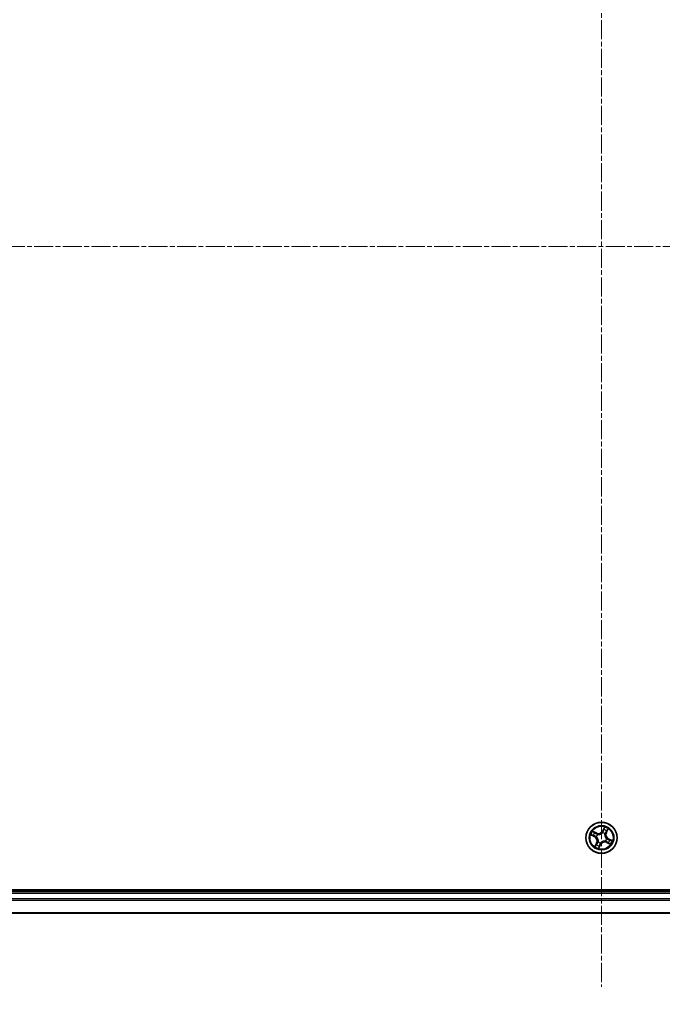
# Model space of a CAD drawing. Units: millimetres. Extents: x 7 to 7877, y 4 to 1550.
# Drawn here: x 926 to 1046, y 192 to 375 of the extents above; entities that cross this region are included whole.
import ezdxf

# ---------------------------------------------------------------- set-up
doc = ezdxf.new("R2010")
doc.units = ezdxf.units.MM
doc.header["$LTSCALE"] = 0.5
doc.linetypes.add('CHAIN', pattern=[0.3543, 0.2362, -0.0295, 0.0591, -0.0295])
doc.layers.get('Defpoints').update_dxf_attribs({"lineweight": 25})
for name, color, linetype, lineweight in [('Centerline (ISO)', 131, 'Continuous', 18), ('Dimension (ISO)', 7, 'Continuous', 18), ('Dimension (ISO) @ 1', 7, 'Continuous', 18), ('Visible (ISO)', 7, 'Continuous', 35), ('Visible Narrow (ISO)', 7, 'Continuous', 25)]:
    doc.layers.add(name, color=color, linetype=linetype, lineweight=lineweight)
doc.styles.add('Note Text (TK)', font='MS PGothic.ttf')
doc.dimstyles.new('Default - Method 1b (TK)', dxfattribs={"dimscale": 0.5, "dimtxt": 2.5, "dimasz": 2.5, "dimexe": 1, "dimexo": 1.5, "dimgap": 1, "dimtad": 1, "dimrnd": 1e-08, "dimdsep": 46, "dimtxsty": 'Note Text (TK)', "dimblk": 'OPEN', "dimcen": 0.09, "dimdle": 5, "dimclrd": 100, "dimclre": 100, "dimclrt": 7, "dimadec": 1, "dimazin": 1, "dimtfac": 1, "dimtmove": 0, "dimatfit": 3, "dimldrblk": 'OPEN', "dimfxl": 1, "dimtolj": 1, "dimlwd": -1, "dimlwe": -1, "dimarcsym": 0})

# ---------------------------------------------------------------- blocks, each defined once
blk = doc.blocks.new('_Open')
at = {"color": 0, "linetype": 'ByBlock', "lineweight": -2}
for p, q in [((-1, 0.167), (0, 0)), ((-1, -0.167), (0, 0)), ((0, 0), (-1, 0))]:
    blk.add_line(p, q, dxfattribs=at)
blk = doc.blocks.new('*D35')
at = {"layer": 'Defpoints', "color": 0}
for p in [(819.21, 227.99), (1249.21, 227.99), (1249.21, 137.62)]:
    blk.add_point(p, dxfattribs=at)
at = {"layer": 'Dimension (ISO)', "color": 100}
for p, q in [((819.21, 219.74), (819.21, 132.12)), ((1249.21, 219.74), (1249.21, 132.12)), ((832.96, 137.62), (1235.46, 137.62))]:
    blk.add_line(p, q, dxfattribs=at)
at = {"layer": 'Dimension (ISO)', "color": 100, "xscale": 13.75, "yscale": 13.75, "zscale": 13.75, "rotation": 180}
blk.add_blockref('_Open', (819.21, 137.62), dxfattribs=at)
at = {"layer": 'Dimension (ISO)', "color": 100, "xscale": 13.75, "yscale": 13.75, "zscale": 13.75}
blk.add_blockref('_Open', (1249.21, 137.62), dxfattribs=at)
at = {"layer": 'Dimension (ISO)', "color": 7, "insert": (896.18, 151.76), "char_height": 13.75, "attachment_point": 4, "style": 'Note Text (TK)'}
blk.add_mtext('\\A1;\\fMS PGothic|b0|i0;{\\H13.6950;430±0.8 (ケース外形 / External)}', dxfattribs=at)

msp = doc.modelspace()

# ---------------------------------------------------------------- linework, layer by layer
at = {"layer": 'Centerline (ISO)', "linetype": 'CHAIN', "ltscale": 30}
for p, q in [((1034.2148, 470.74229), (1034.2148, 195.24229)), ((806.4648, 332.99229), (1261.9648, 332.99229))]:
    msp.add_line(p, q, dxfattribs=at)
at = {"layer": 'Visible (ISO)'}
for p, q in [((1229.2148, 213.29229), (839.2148, 213.29229)), ((1224.2148, 212.99229), (844.2148, 212.99229)), ((844.2148, 208.99229), (1224.2148, 208.99229))]:
    msp.add_line(p, q, dxfattribs=at)
msp.add_circle((1034.2148, 222.99229), 2.9, dxfattribs=at)
at = {"layer": 'Visible Narrow (ISO)'}
for p, q in [((1032.22399, 223.52196), (1032.91974, 223.17015)), ((1033.27176, 223.89755), (1032.56416, 224.22487)), ((1032.80601, 224.05812), (1033.25085, 223.85234)), ((1033.25085, 223.85234), (1033.22035, 223.78641)), ((1033.25085, 223.85234), (1033.27176, 223.89755)), ((1033.47885, 223.62233), (1033.49504, 223.60847)), ((1034.74447, 224.9831), (1034.39265, 224.28735)), ((1034.4371, 224.26487), (1034.39265, 224.28735)), ((1034.39692, 223.92211), (1034.40102, 223.94303)), ((1034.4371, 224.26487), (1034.65827, 224.70226)), ((1034.4371, 224.26487), (1034.50193, 224.23209)), ((1034.84483, 223.72825), (1034.83097, 223.71205)), ((1035.07485, 223.95624), (1035.00891, 223.98674)), ((1035.28062, 224.40108), (1035.07485, 223.95624)), ((1035.07485, 223.95624), (1035.12005, 223.93533)), ((1035.12005, 223.93533), (1035.44738, 224.64293)), ((1032.94222, 223.21459), (1032.50483, 223.43577)), ((1032.94222, 223.21459), (1032.91974, 223.17015)), ((1032.94222, 223.21459), (1032.975, 223.27942)), ((1033.30954, 222.04926), (1032.98222, 221.34165)), ((1033.14898, 221.5835), (1033.35475, 222.02835)), ((1033.28498, 223.17442), (1033.26407, 223.17852)), ((1033.35475, 222.02835), (1033.30954, 222.04926)), ((1033.35475, 222.02835), (1033.42068, 221.99785)), ((1033.58476, 222.25634), (1033.59862, 222.27253)), ((1033.68513, 221.00149), (1034.03695, 221.69724)), ((1033.9925, 221.71971), (1033.77132, 221.28232)), ((1033.9925, 221.71971), (1033.92767, 221.7525)), ((1033.9925, 221.71971), (1034.03695, 221.69724)), ((1034.03267, 222.06248), (1034.02858, 222.04156)), ((1034.95075, 222.36226), (1034.93456, 222.37612)), ((1035.14461, 222.81017), (1035.16553, 222.80607)), ((1035.17875, 222.13225), (1035.15783, 222.08704)), ((1035.15783, 222.08704), (1035.86544, 221.75972)), ((1035.17875, 222.13225), (1035.20924, 222.19818)), ((1035.62359, 221.92647), (1035.17875, 222.13225)), ((1035.48738, 222.76999), (1035.4546, 222.70517)), ((1035.48738, 222.76999), (1035.50985, 222.81444)), ((1035.48738, 222.76999), (1035.92477, 222.54882)), ((1036.20561, 222.46262), (1035.50985, 222.81444)), ((844.2148, 212.69229), (1224.2148, 212.69229)), ((1224.2148, 211.63281), (844.2148, 211.63281)), ((844.2148, 211.40234), (1224.2148, 211.40234)), ((1224.2148, 209.06183), (844.2148, 209.06183))]:
    msp.add_line(p, q, dxfattribs=at)
for radius in [2.86769, 2.30915, 2.14146]:
    msp.add_circle((1034.2148, 222.99229), radius, dxfattribs=at)
for centre, radius, start, end in [((1034.2148, 222.99229), 2.06006, 143.2503022, 165.1011388), ((1034.2148, 222.99229), 1.61218, 143.8681997, 164.4832413), ((1033.63038, 224.6728), 0.90399, 245.1757205, 333.1757205), ((1034.2148, 222.99229), 0.9688, 139.4337646, 168.9176764), ((1033.63038, 224.6728), 0.85418, 245.1757205, 333.1757205), ((1034.2148, 222.99229), 0.94748, 139.4337645, 168.9176764), ((1034.2148, 222.99229), 0.94748, 49.4337645, 78.9176764), ((1034.2148, 222.99229), 0.9688, 49.4337646, 78.9176764), ((1034.2148, 222.99229), 1.61218, 53.8681997, 74.4832413), ((1034.2148, 222.99229), 2.06006, 53.2503022, 75.1011388), ((1035.89531, 223.57671), 0.90399, 155.1757205, 243.1757205), ((1035.89531, 223.57671), 0.85418, 155.1757205, 243.1757205), ((1032.53429, 222.40788), 0.85418, 335.1757205, 63.1757205), ((1032.53429, 222.40788), 0.90399, 335.1757205, 63.1757205), ((1034.2148, 222.99229), 1.61218, 233.8681997, 254.4832413), ((1034.2148, 222.99229), 0.9688, 229.4337646, 258.9176764), ((1034.2148, 222.99229), 0.94748, 229.4337645, 258.9176764), ((1034.79922, 221.31178), 0.90399, 65.1757205, 153.1757205), ((1034.79922, 221.31178), 0.85418, 65.1757205, 153.1757205), ((1034.2148, 222.99229), 0.94748, 319.4337645, 348.9176764), ((1034.2148, 222.99229), 0.9688, 319.4337646, 348.9176764), ((1034.2148, 222.99229), 1.61218, 323.8681997, 344.4832413), ((1034.2148, 222.99229), 2.06006, 323.2503022, 345.1011388), ((1034.2148, 222.99229), 2.06006, 233.2503022, 255.1011388)]:
    msp.add_arc(centre, radius, start, end, dxfattribs=at)
for centre, major_axis, ratio, start_param, end_param in [((1032.52731, 223.48022), (-0.01996, -0.04584), 0.548506655, 4.783578405, 6.178760573), ((1032.7851, 224.01291), (0.02356, 0.0441), 0.548506655, 0.104424734, 1.499606902), ((1032.94888, 223.91649), (0.02866, 0.04097), 0.895740182, 0.197319494, 1.552742616), ((1033.19944, 223.7412), (0.02866, 0.04097), 0.895720538, 0.197301699, 1.54834765), ((1033.51287, 223.5932), (0.01327, 0.04821), 0.876846413, 0.18229136, 1.179902186), ((1033.51287, 223.5932), (0.00737, 0.04945), 0.410701227, 0.095735791, 1.318687473), ((1034.39241, 223.89907), (-0.04032, 0.02957), 0.876846415, 5.103283132, 6.100893958), ((1034.39241, 223.89907), (-0.03646, 0.03421), 0.410701226, 4.964497834, 6.187449516), ((1034.54638, 224.20961), (-0.0479, 0.01435), 0.895720538, 4.734837657, 6.085883608), ((1034.63411, 224.50255), (-0.0479, 0.01434), 0.895740182, 4.730442692, 6.085865813), ((1034.70272, 224.67979), (-0.04584, 0.01996), 0.548506655, 4.783578405, 6.178760573), ((1034.81571, 223.69422), (0.04945, -0.00737), 0.410701227, 0.095735791, 1.318687473), ((1034.81571, 223.69422), (0.04821, -0.01327), 0.876846413, 0.18229136, 1.179902186), ((1034.96371, 224.00765), (0.04097, -0.02866), 0.895720538, 0.197301699, 1.54834765), ((1035.139, 224.25821), (0.04097, -0.02866), 0.895740182, 0.197319494, 1.552742616), ((1035.23541, 224.422), (0.0441, -0.02356), 0.548506655, 0.104424734, 1.499606902), ((1032.70454, 223.4116), (-0.01434, -0.0479), 0.895740182, 4.730442692, 6.085865813), ((1032.99748, 223.32387), (-0.01435, -0.0479), 0.895720538, 4.734837657, 6.085883608), ((1033.2906, 221.72637), (-0.04097, 0.02866), 0.895740182, 0.197319494, 1.552742616), ((1033.30802, 223.16991), (-0.02957, -0.04032), 0.876846415, 5.103283132, 6.100893958), ((1033.30802, 223.16991), (-0.03421, -0.03646), 0.410701226, 4.964497834, 6.187449516), ((1033.46589, 221.97694), (-0.04097, 0.02866), 0.895720538, 0.197301699, 1.54834765), ((1033.61389, 222.29037), (-0.04821, 0.01327), 0.876846413, 0.18229136, 1.179902186), ((1033.61389, 222.29037), (-0.04945, 0.00737), 0.410701227, 0.095735791, 1.318687473), ((1033.88322, 221.77497), (0.0479, -0.01435), 0.895720538, 4.734837657, 6.085883608), ((1034.03719, 222.08551), (0.04032, -0.02957), 0.876846415, 5.103283132, 6.100893958), ((1034.03719, 222.08551), (0.03646, -0.03421), 0.410701226, 4.964497834, 6.187449516), ((1034.91673, 222.39139), (-0.00737, -0.04945), 0.410701227, 0.095735791, 1.318687473), ((1034.91673, 222.39139), (-0.01327, -0.04821), 0.876846413, 0.18229136, 1.179902186), ((1035.12158, 222.81468), (0.03421, 0.03646), 0.410701226, 4.964497834, 6.187449516), ((1035.12158, 222.81468), (0.02957, 0.04032), 0.876846415, 5.103283132, 6.100893958), ((1035.23016, 222.24339), (-0.02866, -0.04097), 0.895720538, 0.197301699, 1.54834765), ((1035.43212, 222.66072), (0.01435, 0.0479), 0.895720538, 4.734837657, 6.085883608), ((1035.48072, 222.06809), (-0.02866, -0.04097), 0.895740182, 0.197319494, 1.552742616), ((1035.6445, 221.97168), (-0.02356, -0.0441), 0.548506655, 0.104424734, 1.499606902), ((1035.72506, 222.57299), (0.01434, 0.0479), 0.895740182, 4.730442692, 6.085865813), ((1035.90229, 222.50437), (0.01996, 0.04584), 0.548506655, 4.783578405, 6.178760573), ((1033.19418, 221.56259), (-0.0441, 0.02356), 0.548506655, 0.104424734, 1.499606902), ((1033.72687, 221.3048), (0.04584, -0.01996), 0.548506655, 4.783578405, 6.178760573), ((1033.79549, 221.48204), (0.0479, -0.01434), 0.895740182, 4.730442692, 6.085865813)]:
    msp.add_ellipse(centre, major_axis=major_axis, ratio=ratio, start_param=start_param, end_param=end_param, dxfattribs=at)
for points, knots in [([(1032.50081, 223.48788), (1032.48708, 223.4941), (1032.47223, 223.49897), (1032.43166, 223.50914), (1032.40505, 223.51296), (1032.35334, 223.51786), (1032.32839, 223.5192), (1032.27689, 223.52104), (1032.25033, 223.52149), (1032.22399, 223.52196)], [0, 0, 0, 0, 0.00593403848, 0.00593403848, 0.01542850005, 0.01542850005, 0.02374498793, 0.02374498793, 0.03239430317, 0.03239430317, 0.03239430317, 0.03239430317]), ([(1032.22399, 223.52196), (1032.25009, 223.51549), (1032.27641, 223.50895), (1032.32764, 223.49567), (1032.35256, 223.48896), (1032.40468, 223.47373), (1032.4318, 223.46509), (1032.47412, 223.44928), (1032.48988, 223.4428), (1032.50483, 223.43577)], [-0.03239430317, -0.03239430317, -0.03239430317, -0.03239430317, -0.02374498793, -0.02374498793, -0.01542850005, -0.01542850005, -0.00593403848, -0.00593403848, 0, 0, 0, 0]), ([(1032.66138, 223.42358), (1032.6427, 223.42923), (1032.61937, 223.43767), (1032.56518, 223.4594), (1032.53432, 223.47269), (1032.50081, 223.48788)], [-0.02898284593, -0.02898284593, -0.02898284593, -0.02898284593, -0.01449142296, -0.01449142296, 0, 0, 0, 0]), ([(1032.80601, 224.05812), (1032.78506, 224.06855), (1032.76395, 224.08093), (1032.70928, 224.11585), (1032.67599, 224.13985), (1032.61628, 224.18458), (1032.59008, 224.20483), (1032.56416, 224.22487)], [-0.03205597372, -0.03205597372, -0.03205597372, -0.03205597372, -0.02365018994, -0.02365018994, -0.0102009359, -0.0102009359, 0.00033832945, 0.00033832945, 0.00033832945, 0.00033832945]), ([(1032.56416, 224.22487), (1032.58452, 224.20006), (1032.60507, 224.17497), (1032.65252, 224.12024), (1032.67935, 224.09135), (1032.7254, 224.05196), (1032.74367, 224.03871), (1032.76264, 224.02894)], [-0.00033832945, -0.00033832945, -0.00033832945, -0.00033832945, 0.0102009359, 0.0102009359, 0.02365018994, 0.02365018994, 0.03205597372, 0.03205597372, 0.03205597372, 0.03205597372]), ([(1032.76264, 224.02894), (1032.79514, 224.01219), (1032.82454, 223.99634), (1032.87532, 223.96728), (1032.89657, 223.95413), (1032.9127, 223.9429)], [-0.02898284593, -0.02898284593, -0.02898284593, -0.02898284593, -0.01458506341, -0.01458506341, 0, 0, 0, 0]), ([(1032.96979, 223.9617), (1032.95208, 223.97409), (1032.92884, 223.98876), (1032.87344, 224.02134), (1032.8414, 224.03921), (1032.80601, 224.05812)], [0, 0, 0, 0, 0.01458506341, 0.01458506341, 0.02898284593, 0.02898284593, 0.02898284593, 0.02898284593]), ([(1032.9127, 223.9429), (1032.95448, 223.91371), (1032.99626, 223.88452), (1033.07982, 223.82615), (1033.12161, 223.79697), (1033.1634, 223.76779)], [-0.06877985423, -0.06877985423, -0.06877985423, -0.06877985423, -0.03438992711, -0.03438992711, 0, 0, 0, 0]), ([(1033.22035, 223.78641), (1033.17859, 223.81563), (1033.13683, 223.84484), (1033.05331, 223.90327), (1033.01155, 223.93249), (1032.96979, 223.9617)], [0, 0, 0, 0, 0.03438992711, 0.03438992711, 0.06877985423, 0.06877985423, 0.06877985423, 0.06877985423]), ([(1033.1634, 223.76779), (1033.22309, 223.72611), (1033.28725, 223.69079), (1033.39558, 223.64681), (1033.43602, 223.63327), (1033.47885, 223.62233)], [-0.09824125451, -0.09824125451, -0.09824125451, -0.09824125451, -0.04912062725, -0.04912062725, -0.02177589412, -0.02177589412, -0.02177589412, -0.02177589412]), ([(1033.51826, 223.64272), (1033.47799, 223.65414), (1033.43986, 223.66784), (1033.33758, 223.71166), (1033.27685, 223.74614), (1033.22035, 223.78641)], [0.02177589412, 0.02177589412, 0.02177589412, 0.02177589412, 0.04912062725, 0.04912062725, 0.09824125451, 0.09824125451, 0.09824125451, 0.09824125451]), ([(1033.49504, 223.60847), (1033.51159, 223.60619), (1033.52829, 223.60431), (1033.63063, 223.59537), (1033.71999, 223.59843), (1033.86868, 223.62409), (1033.92663, 223.63899), (1033.98308, 223.65862), (1034.03952, 223.67825), (1034.09422, 223.70252), (1034.22674, 223.77466), (1034.29872, 223.82771), (1034.37342, 223.89822), (1034.38535, 223.91005), (1034.39692, 223.92211)], [-0.1748660129, -0.1748660129, -0.1748660129, -0.1748660129, -0.1694049504, -0.1694049504, -0.1416740768, -0.1416740768, -0.1243422808, -0.1243422808, -0.1243422808, -0.1070104848, -0.1070104848, -0.0792796113, -0.0792796113, -0.0738185488, -0.0738185488, -0.0738185488, -0.0738185488]), ([(1034.35746, 223.93456), (1034.34665, 223.923), (1034.33551, 223.91164), (1034.26587, 223.84398), (1034.19912, 223.79301), (1034.07686, 223.72444), (1034.02652, 223.70161), (1033.97443, 223.68349), (1033.92234, 223.66538), (1033.86869, 223.65204), (1033.73026, 223.62996), (1033.64629, 223.62851), (1033.54969, 223.63836), (1033.53391, 223.64036), (1033.51826, 223.64272)], [0.0738185488, 0.0738185488, 0.0738185488, 0.0738185488, 0.0792796113, 0.0792796113, 0.1070104848, 0.1070104848, 0.1243422808, 0.1243422808, 0.1243422808, 0.1416740768, 0.1416740768, 0.1694049504, 0.1694049504, 0.1748660128, 0.1748660128, 0.1748660128, 0.1748660128]), ([(1034.50193, 224.23209), (1034.48261, 224.16546), (1034.45638, 224.10074), (1034.40336, 224.00291), (1034.38196, 223.9685), (1034.35746, 223.93456)], [0, 0, 0, 0, 0.04912062725, 0.04912062725, 0.07646536039, 0.07646536039, 0.07646536039, 0.07646536039]), ([(1034.40102, 223.94303), (1034.42782, 223.97819), (1034.45113, 224.01389), (1034.50879, 224.1156), (1034.5372, 224.18311), (1034.55815, 224.25283)], [-0.07646536035, -0.07646536035, -0.07646536035, -0.07646536035, -0.04912062725, -0.04912062725, 0, 0, 0, 0]), ([(1034.58966, 224.52503), (1034.57504, 224.47621), (1034.56041, 224.42739), (1034.53117, 224.32974), (1034.51655, 224.28092), (1034.50193, 224.23209)], [0, 0, 0, 0, 0.03438992711, 0.03438992711, 0.06877985423, 0.06877985423, 0.06877985423, 0.06877985423]), ([(1034.55815, 224.25283), (1034.57281, 224.30164), (1034.58747, 224.35046), (1034.61679, 224.44808), (1034.63144, 224.4969), (1034.64609, 224.54571)], [-0.06877985423, -0.06877985423, -0.06877985423, -0.06877985423, -0.03438992711, -0.03438992711, 0, 0, 0, 0]), ([(1034.65827, 224.70226), (1034.64215, 224.66523), (1034.62803, 224.63114), (1034.60486, 224.57132), (1034.59582, 224.5456), (1034.58966, 224.52503)], [0, 0, 0, 0, 0.01449142296, 0.01449142296, 0.02898284593, 0.02898284593, 0.02898284593, 0.02898284593]), ([(1034.64609, 224.54571), (1034.65174, 224.5644), (1034.66017, 224.58772), (1034.6819, 224.64191), (1034.69519, 224.67278), (1034.71039, 224.70629)], [-0.02898284593, -0.02898284593, -0.02898284593, -0.02898284593, -0.01449142296, -0.01449142296, 0, 0, 0, 0]), ([(1034.74447, 224.9831), (1034.73799, 224.957), (1034.73145, 224.93069), (1034.71818, 224.87945), (1034.71146, 224.85453), (1034.69623, 224.80241), (1034.68759, 224.77529), (1034.67178, 224.73297), (1034.6653, 224.71721), (1034.65827, 224.70226)], [-0.03239430317, -0.03239430317, -0.03239430317, -0.03239430317, -0.02374498793, -0.02374498793, -0.01542850005, -0.01542850005, -0.00593403848, -0.00593403848, 0, 0, 0, 0]), ([(1034.71039, 224.70629), (1034.71661, 224.72001), (1034.72147, 224.73487), (1034.73164, 224.77543), (1034.73546, 224.80204), (1034.74037, 224.85375), (1034.74171, 224.8787), (1034.74354, 224.93021), (1034.744, 224.95676), (1034.74447, 224.9831)], [0, 0, 0, 0, 0.00593403848, 0.00593403848, 0.01542850005, 0.01542850005, 0.02374498793, 0.02374498793, 0.03239430317, 0.03239430317, 0.03239430317, 0.03239430317]), ([(1034.83097, 223.71205), (1034.8287, 223.6955), (1034.82682, 223.6788), (1034.81787, 223.57646), (1034.82094, 223.4871), (1034.84659, 223.33841), (1034.86149, 223.28046), (1034.88112, 223.22402), (1034.90075, 223.16757), (1034.92502, 223.11288), (1034.99716, 222.98036), (1035.05021, 222.90837), (1035.12072, 222.83367), (1035.13256, 222.82174), (1035.14461, 222.81017)], [-0.1748660129, -0.1748660129, -0.1748660129, -0.1748660129, -0.1694049504, -0.1694049504, -0.1416740768, -0.1416740768, -0.1243422808, -0.1243422808, -0.1243422808, -0.1070104848, -0.1070104848, -0.0792796113, -0.0792796113, -0.0738185488, -0.0738185488, -0.0738185488, -0.0738185488]), ([(1034.99029, 224.0437), (1034.94861, 223.98401), (1034.9133, 223.91984), (1034.86931, 223.81151), (1034.85578, 223.77108), (1034.84483, 223.72825)], [-0.09824125451, -0.09824125451, -0.09824125451, -0.09824125451, -0.04912062725, -0.04912062725, -0.02177589412, -0.02177589412, -0.02177589412, -0.02177589412]), ([(1035.15707, 222.84963), (1035.1455, 222.86044), (1035.13414, 222.87158), (1035.06648, 222.94122), (1035.01551, 223.00797), (1034.94694, 223.13023), (1034.92411, 223.18058), (1034.906, 223.23267), (1034.88788, 223.28476), (1034.87455, 223.3384), (1034.85246, 223.47683), (1034.85102, 223.5608), (1034.86086, 223.6574), (1034.86286, 223.67318), (1034.86522, 223.68883)], [0.0738185488, 0.0738185488, 0.0738185488, 0.0738185488, 0.0792796113, 0.0792796113, 0.1070104848, 0.1070104848, 0.1243422808, 0.1243422808, 0.1243422808, 0.1416740768, 0.1416740768, 0.1694049504, 0.1694049504, 0.1748660128, 0.1748660128, 0.1748660128, 0.1748660128]), ([(1034.86522, 223.68883), (1034.87664, 223.7291), (1034.89035, 223.76724), (1034.93417, 223.86952), (1034.96864, 223.93024), (1035.00891, 223.98674)], [0.02177589412, 0.02177589412, 0.02177589412, 0.02177589412, 0.04912062725, 0.04912062725, 0.09824125451, 0.09824125451, 0.09824125451, 0.09824125451]), ([(1035.16541, 224.29439), (1035.13622, 224.25261), (1035.10703, 224.21083), (1035.04866, 224.12727), (1035.01947, 224.08549), (1034.99029, 224.0437)], [-0.06877985423, -0.06877985423, -0.06877985423, -0.06877985423, -0.03438992711, -0.03438992711, 0, 0, 0, 0]), ([(1035.00891, 223.98674), (1035.03813, 224.0285), (1035.06735, 224.07026), (1035.12578, 224.15378), (1035.15499, 224.19554), (1035.18421, 224.2373)], [0, 0, 0, 0, 0.03438992711, 0.03438992711, 0.06877985423, 0.06877985423, 0.06877985423, 0.06877985423]), ([(1035.25144, 224.44445), (1035.2347, 224.41195), (1035.21884, 224.38255), (1035.18979, 224.33177), (1035.17663, 224.31052), (1035.16541, 224.29439)], [-0.02898284593, -0.02898284593, -0.02898284593, -0.02898284593, -0.01458506341, -0.01458506341, 0, 0, 0, 0]), ([(1035.18421, 224.2373), (1035.1966, 224.25501), (1035.21126, 224.27825), (1035.24384, 224.33365), (1035.26171, 224.36569), (1035.28062, 224.40108)], [0, 0, 0, 0, 0.01458506341, 0.01458506341, 0.02898284593, 0.02898284593, 0.02898284593, 0.02898284593]), ([(1035.44738, 224.64293), (1035.42256, 224.62257), (1035.39748, 224.60202), (1035.34275, 224.55457), (1035.31386, 224.52774), (1035.27446, 224.48169), (1035.26122, 224.46342), (1035.25144, 224.44445)], [-0.00033832945, -0.00033832945, -0.00033832945, -0.00033832945, 0.0102009359, 0.0102009359, 0.02365018994, 0.02365018994, 0.03205597372, 0.03205597372, 0.03205597372, 0.03205597372]), ([(1035.28062, 224.40108), (1035.29105, 224.42203), (1035.30344, 224.44314), (1035.33836, 224.49781), (1035.36236, 224.5311), (1035.40709, 224.59082), (1035.42733, 224.61701), (1035.44738, 224.64293)], [-0.03205597372, -0.03205597372, -0.03205597372, -0.03205597372, -0.02365018994, -0.02365018994, -0.0102009359, -0.0102009359, 0.00033832945, 0.00033832945, 0.00033832945, 0.00033832945]), ([(1032.50483, 223.43577), (1032.54186, 223.41964), (1032.57595, 223.40552), (1032.63577, 223.38236), (1032.66149, 223.37331), (1032.68206, 223.36715)], [0, 0, 0, 0, 0.01449142296, 0.01449142296, 0.02898284593, 0.02898284593, 0.02898284593, 0.02898284593]), ([(1032.95426, 223.33564), (1032.90545, 223.35031), (1032.85664, 223.36497), (1032.75901, 223.39428), (1032.7102, 223.40893), (1032.66138, 223.42358)], [-0.06877985423, -0.06877985423, -0.06877985423, -0.06877985423, -0.03438992711, -0.03438992711, 0, 0, 0, 0]), ([(1032.68206, 223.36715), (1032.73088, 223.35253), (1032.77971, 223.33791), (1032.87735, 223.30867), (1032.92618, 223.29404), (1032.975, 223.27942)], [0, 0, 0, 0, 0.03438992711, 0.03438992711, 0.06877985423, 0.06877985423, 0.06877985423, 0.06877985423]), ([(1033.26407, 223.17852), (1033.22891, 223.20531), (1033.1932, 223.22863), (1033.0915, 223.28629), (1033.02399, 223.31469), (1032.95426, 223.33564)], [-0.07646536035, -0.07646536035, -0.07646536035, -0.07646536035, -0.04912062725, -0.04912062725, 0, 0, 0, 0]), ([(1032.975, 223.27942), (1033.04164, 223.2601), (1033.10636, 223.23387), (1033.20418, 223.18085), (1033.23859, 223.15945), (1033.27253, 223.13495)], [0, 0, 0, 0, 0.04912062725, 0.04912062725, 0.07646536039, 0.07646536039, 0.07646536039, 0.07646536039]), ([(1033.24539, 221.74729), (1033.233, 221.72958), (1033.21833, 221.70634), (1033.18575, 221.65094), (1033.16789, 221.6189), (1033.14898, 221.5835)], [0, 0, 0, 0, 0.01458506341, 0.01458506341, 0.02898284593, 0.02898284593, 0.02898284593, 0.02898284593]), ([(1033.17816, 221.54014), (1033.1949, 221.57264), (1033.21076, 221.60204), (1033.23981, 221.65282), (1033.25297, 221.67407), (1033.26419, 221.6902)], [-0.02898284593, -0.02898284593, -0.02898284593, -0.02898284593, -0.01458506341, -0.01458506341, 0, 0, 0, 0]), ([(1033.42068, 221.99785), (1033.39147, 221.95609), (1033.36225, 221.91432), (1033.30382, 221.8308), (1033.2746, 221.78904), (1033.24539, 221.74729)], [0, 0, 0, 0, 0.03438992711, 0.03438992711, 0.06877985423, 0.06877985423, 0.06877985423, 0.06877985423]), ([(1033.26419, 221.6902), (1033.29338, 221.73198), (1033.32257, 221.77375), (1033.38094, 221.85732), (1033.41012, 221.8991), (1033.4393, 221.94089)], [-0.06877985423, -0.06877985423, -0.06877985423, -0.06877985423, -0.03438992711, -0.03438992711, 0, 0, 0, 0]), ([(1033.27253, 223.13495), (1033.28409, 223.12415), (1033.29545, 223.11301), (1033.36311, 223.04336), (1033.41408, 222.97662), (1033.48266, 222.85436), (1033.50548, 222.80401), (1033.5236, 222.75192), (1033.54171, 222.69983), (1033.55505, 222.64619), (1033.57714, 222.50776), (1033.57858, 222.42379), (1033.56873, 222.32719), (1033.56673, 222.31141), (1033.56437, 222.29576)], [0.0738185488, 0.0738185488, 0.0738185488, 0.0738185488, 0.0792796113, 0.0792796113, 0.1070104848, 0.1070104848, 0.1243422808, 0.1243422808, 0.1243422808, 0.1416740768, 0.1416740768, 0.1694049504, 0.1694049504, 0.1748660128, 0.1748660128, 0.1748660128, 0.1748660128]), ([(1033.59862, 222.27253), (1033.6009, 222.28909), (1033.60278, 222.30579), (1033.61172, 222.40812), (1033.60866, 222.49749), (1033.58301, 222.64617), (1033.5681, 222.70413), (1033.54847, 222.76057), (1033.52884, 222.81702), (1033.50457, 222.87171), (1033.43244, 223.00423), (1033.37939, 223.07621), (1033.30888, 223.15092), (1033.29704, 223.16285), (1033.28498, 223.17442)], [-0.1748660129, -0.1748660129, -0.1748660129, -0.1748660129, -0.1694049504, -0.1694049504, -0.1416740768, -0.1416740768, -0.1243422808, -0.1243422808, -0.1243422808, -0.1070104848, -0.1070104848, -0.0792796113, -0.0792796113, -0.0738185488, -0.0738185488, -0.0738185488, -0.0738185488]), ([(1033.56437, 222.29576), (1033.55296, 222.25548), (1033.53925, 222.21735), (1033.49543, 222.11507), (1033.46095, 222.05434), (1033.42068, 221.99785)], [0.02177589412, 0.02177589412, 0.02177589412, 0.02177589412, 0.04912062725, 0.04912062725, 0.09824125451, 0.09824125451, 0.09824125451, 0.09824125451]), ([(1033.4393, 221.94089), (1033.48098, 222.00058), (1033.5163, 222.06475), (1033.56028, 222.17308), (1033.57382, 222.21351), (1033.58476, 222.25634)], [-0.09824125451, -0.09824125451, -0.09824125451, -0.09824125451, -0.04912062725, -0.04912062725, -0.02177589412, -0.02177589412, -0.02177589412, -0.02177589412]), ([(1033.87145, 221.73176), (1033.85678, 221.68294), (1033.84212, 221.63413), (1033.81281, 221.53651), (1033.79816, 221.48769), (1033.78351, 221.43888)], [-0.06877985423, -0.06877985423, -0.06877985423, -0.06877985423, -0.03438992711, -0.03438992711, 0, 0, 0, 0]), ([(1033.83994, 221.45956), (1033.85456, 221.50838), (1033.86918, 221.5572), (1033.89843, 221.65485), (1033.91305, 221.70367), (1033.92767, 221.7525)], [0, 0, 0, 0, 0.03438992711, 0.03438992711, 0.06877985423, 0.06877985423, 0.06877985423, 0.06877985423]), ([(1034.02858, 222.04156), (1034.00178, 222.0064), (1033.97847, 221.9707), (1033.9208, 221.86899), (1033.8924, 221.80148), (1033.87145, 221.73176)], [-0.07646536035, -0.07646536035, -0.07646536035, -0.07646536035, -0.04912062725, -0.04912062725, 0, 0, 0, 0]), ([(1033.92767, 221.7525), (1033.94699, 221.81913), (1033.97322, 221.88385), (1034.02624, 221.98168), (1034.04764, 222.01609), (1034.07214, 222.05003)], [0, 0, 0, 0, 0.04912062725, 0.04912062725, 0.07646536039, 0.07646536039, 0.07646536039, 0.07646536039]), ([(1034.93456, 222.37612), (1034.91801, 222.37839), (1034.9013, 222.38027), (1034.79897, 222.38922), (1034.7096, 222.38616), (1034.56092, 222.3605), (1034.50297, 222.3456), (1034.44652, 222.32597), (1034.39008, 222.30634), (1034.33538, 222.28207), (1034.20286, 222.20993), (1034.13088, 222.15688), (1034.05618, 222.08637), (1034.04425, 222.07453), (1034.03267, 222.06248)], [-0.1748660129, -0.1748660129, -0.1748660129, -0.1748660129, -0.1694049504, -0.1694049504, -0.1416740768, -0.1416740768, -0.1243422808, -0.1243422808, -0.1243422808, -0.1070104848, -0.1070104848, -0.0792796113, -0.0792796113, -0.0738185488, -0.0738185488, -0.0738185488, -0.0738185488]), ([(1034.07214, 222.05003), (1034.08295, 222.06159), (1034.09408, 222.07295), (1034.16373, 222.14061), (1034.23047, 222.19158), (1034.35274, 222.26015), (1034.40308, 222.28298), (1034.45517, 222.30109), (1034.50726, 222.31921), (1034.56091, 222.33255), (1034.69934, 222.35463), (1034.78331, 222.35607), (1034.8799, 222.34623), (1034.89569, 222.34423), (1034.91134, 222.34187)], [0.0738185488, 0.0738185488, 0.0738185488, 0.0738185488, 0.0792796113, 0.0792796113, 0.1070104848, 0.1070104848, 0.1243422808, 0.1243422808, 0.1243422808, 0.1416740768, 0.1416740768, 0.1694049504, 0.1694049504, 0.1748660128, 0.1748660128, 0.1748660128, 0.1748660128]), ([(1034.91134, 222.34187), (1034.95161, 222.33045), (1034.98974, 222.31675), (1035.09202, 222.27293), (1035.15275, 222.23845), (1035.20924, 222.19818)], [0.02177589412, 0.02177589412, 0.02177589412, 0.02177589412, 0.04912062725, 0.04912062725, 0.09824125451, 0.09824125451, 0.09824125451, 0.09824125451]), ([(1035.2662, 222.2168), (1035.20651, 222.25848), (1035.14235, 222.2938), (1035.03402, 222.33778), (1034.99358, 222.35131), (1034.95075, 222.36226)], [-0.09824125451, -0.09824125451, -0.09824125451, -0.09824125451, -0.04912062725, -0.04912062725, -0.02177589412, -0.02177589412, -0.02177589412, -0.02177589412]), ([(1035.4546, 222.70517), (1035.38796, 222.72448), (1035.32324, 222.75071), (1035.22541, 222.80373), (1035.19101, 222.82514), (1035.15707, 222.84963)], [0, 0, 0, 0, 0.04912062725, 0.04912062725, 0.07646536039, 0.07646536039, 0.07646536039, 0.07646536039]), ([(1035.16553, 222.80607), (1035.20069, 222.77927), (1035.23639, 222.75596), (1035.3381, 222.6983), (1035.40561, 222.66989), (1035.47533, 222.64895)], [-0.07646536035, -0.07646536035, -0.07646536035, -0.07646536035, -0.04912062725, -0.04912062725, 0, 0, 0, 0]), ([(1035.20924, 222.19818), (1035.25101, 222.16896), (1035.29277, 222.13975), (1035.37629, 222.08131), (1035.41805, 222.0521), (1035.45981, 222.02289)], [0, 0, 0, 0, 0.03438992711, 0.03438992711, 0.06877985423, 0.06877985423, 0.06877985423, 0.06877985423]), ([(1035.51689, 222.04168), (1035.47512, 222.07087), (1035.43334, 222.10006), (1035.34978, 222.15844), (1035.30799, 222.18762), (1035.2662, 222.2168)], [-0.06877985423, -0.06877985423, -0.06877985423, -0.06877985423, -0.03438992711, -0.03438992711, 0, 0, 0, 0]), ([(1035.74753, 222.61744), (1035.69871, 222.63206), (1035.64989, 222.64668), (1035.55225, 222.67592), (1035.50342, 222.69054), (1035.4546, 222.70517)], [0, 0, 0, 0, 0.03438992711, 0.03438992711, 0.06877985423, 0.06877985423, 0.06877985423, 0.06877985423]), ([(1035.45981, 222.02289), (1035.47752, 222.0105), (1035.50075, 221.99583), (1035.55616, 221.96325), (1035.58819, 221.94538), (1035.62359, 221.92647)], [0, 0, 0, 0, 0.01458506341, 0.01458506341, 0.02898284593, 0.02898284593, 0.02898284593, 0.02898284593]), ([(1035.47533, 222.64895), (1035.52415, 222.63428), (1035.57296, 222.61962), (1035.67059, 222.59031), (1035.7194, 222.57565), (1035.76821, 222.561)], [-0.06877985423, -0.06877985423, -0.06877985423, -0.06877985423, -0.03438992711, -0.03438992711, 0, 0, 0, 0]), ([(1035.66695, 221.95565), (1035.63446, 221.97239), (1035.60505, 221.98825), (1035.55428, 222.01731), (1035.53302, 222.03046), (1035.51689, 222.04168)], [-0.02898284593, -0.02898284593, -0.02898284593, -0.02898284593, -0.01458506341, -0.01458506341, 0, 0, 0, 0]), ([(1035.62359, 221.92647), (1035.64453, 221.91604), (1035.66565, 221.90365), (1035.72032, 221.86873), (1035.7536, 221.84474), (1035.81332, 221.8), (1035.83951, 221.77976), (1035.86544, 221.75972)], [-0.03205597372, -0.03205597372, -0.03205597372, -0.03205597372, -0.02365018994, -0.02365018994, -0.0102009359, -0.0102009359, 0.00033832945, 0.00033832945, 0.00033832945, 0.00033832945]), ([(1035.86544, 221.75972), (1035.84508, 221.78453), (1035.82452, 221.80962), (1035.77708, 221.86435), (1035.75025, 221.89323), (1035.70419, 221.93263), (1035.68592, 221.94588), (1035.66695, 221.95565)], [-0.00033832945, -0.00033832945, -0.00033832945, -0.00033832945, 0.0102009359, 0.0102009359, 0.02365018994, 0.02365018994, 0.03205597372, 0.03205597372, 0.03205597372, 0.03205597372]), ([(1035.92477, 222.54882), (1035.88774, 222.56495), (1035.85365, 222.57906), (1035.79383, 222.60223), (1035.76811, 222.61128), (1035.74753, 222.61744)], [0, 0, 0, 0, 0.01449142296, 0.01449142296, 0.02898284593, 0.02898284593, 0.02898284593, 0.02898284593]), ([(1035.76821, 222.561), (1035.7869, 222.55535), (1035.81023, 222.54692), (1035.86442, 222.52519), (1035.89528, 222.5119), (1035.92879, 222.49671)], [-0.02898284593, -0.02898284593, -0.02898284593, -0.02898284593, -0.01449142296, -0.01449142296, 0, 0, 0, 0]), ([(1036.20561, 222.46262), (1036.1795, 222.4691), (1036.15319, 222.47564), (1036.10195, 222.48891), (1036.07703, 222.49563), (1036.02491, 222.51086), (1035.9978, 222.5195), (1035.95548, 222.53531), (1035.93972, 222.54179), (1035.92477, 222.54882)], [-0.03239430317, -0.03239430317, -0.03239430317, -0.03239430317, -0.02374498793, -0.02374498793, -0.01542850005, -0.01542850005, -0.00593403848, -0.00593403848, 0, 0, 0, 0]), ([(1035.92879, 222.49671), (1035.94251, 222.49048), (1035.95737, 222.48562), (1035.99794, 222.47545), (1036.02455, 222.47163), (1036.07626, 222.46672), (1036.10121, 222.46539), (1036.15271, 222.46355), (1036.17927, 222.46309), (1036.20561, 222.46262)], [0, 0, 0, 0, 0.00593403848, 0.00593403848, 0.01542850005, 0.01542850005, 0.02374498793, 0.02374498793, 0.03239430317, 0.03239430317, 0.03239430317, 0.03239430317]), ([(1033.14898, 221.5835), (1033.13855, 221.56256), (1033.12616, 221.54145), (1033.09124, 221.48677), (1033.06724, 221.45349), (1033.02251, 221.39377), (1033.00227, 221.36758), (1032.98222, 221.34165)], [-0.03205597372, -0.03205597372, -0.03205597372, -0.03205597372, -0.02365018994, -0.02365018994, -0.0102009359, -0.0102009359, 0.00033832945, 0.00033832945, 0.00033832945, 0.00033832945]), ([(1032.98222, 221.34165), (1033.00703, 221.36202), (1033.03212, 221.38257), (1033.08685, 221.43002), (1033.11574, 221.45685), (1033.15514, 221.5029), (1033.16838, 221.52117), (1033.17816, 221.54014)], [-0.00033832945, -0.00033832945, -0.00033832945, -0.00033832945, 0.0102009359, 0.0102009359, 0.02365018994, 0.02365018994, 0.03205597372, 0.03205597372, 0.03205597372, 0.03205597372]), ([(1033.68513, 221.00149), (1033.69161, 221.02759), (1033.69814, 221.0539), (1033.71142, 221.10514), (1033.71813, 221.13006), (1033.73337, 221.18218), (1033.74201, 221.20929), (1033.75782, 221.25161), (1033.7643, 221.26738), (1033.77132, 221.28232)], [-0.03239430317, -0.03239430317, -0.03239430317, -0.03239430317, -0.02374498793, -0.02374498793, -0.01542850005, -0.01542850005, -0.00593403848, -0.00593403848, 0, 0, 0, 0]), ([(1033.71921, 221.2783), (1033.71299, 221.26458), (1033.70813, 221.24972), (1033.69795, 221.20916), (1033.69413, 221.18254), (1033.68923, 221.13084), (1033.68789, 221.10589), (1033.68606, 221.05438), (1033.6856, 221.02782), (1033.68513, 221.00149)], [0, 0, 0, 0, 0.00593403848, 0.00593403848, 0.01542850005, 0.01542850005, 0.02374498793, 0.02374498793, 0.03239430317, 0.03239430317, 0.03239430317, 0.03239430317]), ([(1033.78351, 221.43888), (1033.77786, 221.42019), (1033.76943, 221.39687), (1033.7477, 221.34267), (1033.73441, 221.31181), (1033.71921, 221.2783)], [-0.02898284593, -0.02898284593, -0.02898284593, -0.02898284593, -0.01449142296, -0.01449142296, 0, 0, 0, 0]), ([(1033.77132, 221.28232), (1033.78745, 221.31936), (1033.80157, 221.35345), (1033.82474, 221.41327), (1033.83378, 221.43899), (1033.83994, 221.45956)], [0, 0, 0, 0, 0.01449142296, 0.01449142296, 0.02898284593, 0.02898284593, 0.02898284593, 0.02898284593])]:
    msp.add_open_spline(points, degree=3, knots=knots, dxfattribs=at)

# ---------------------------------------------------------------- dimensions: what is measured, and where the dimension line sits
at = {"layer": 'Dimension (ISO) @ 1', "color": 100}
dim = msp.add_linear_dim(base=(1249.2148, 137.62394), p1=(819.2148, 227.99229), p2=(1249.2148, 227.99229), angle=180, text='\\fMS PGothic|b0|i0;{\\H13.6950;<>±0.8 (ケース外形 / External)}', dimstyle='Default - Method 1b (TK)', override={"dimscale": 1, "dimtxt": 13.75, "dimasz": 13.75, "dimexe": 5.5, "dimexo": 8.25, "dimgap": 5.5, "dimdec": 2, "dimcen": 0.495, "dimtol": 0, "dimlim": 0, "dimtp": 0, "dimtm": 0, "dimtdec": 2, "dimtix": 0, "dimtofl": 0, "dimtmove": 0, "dimatfit": 1}, dxfattribs=at)
dim.commit()
dim.dimension.update_dxf_attribs({"geometry": '*D35', "text_midpoint": (1034.2148, 137.62394), "dimtype": 128})

doc.saveas('drawing.dxf')
